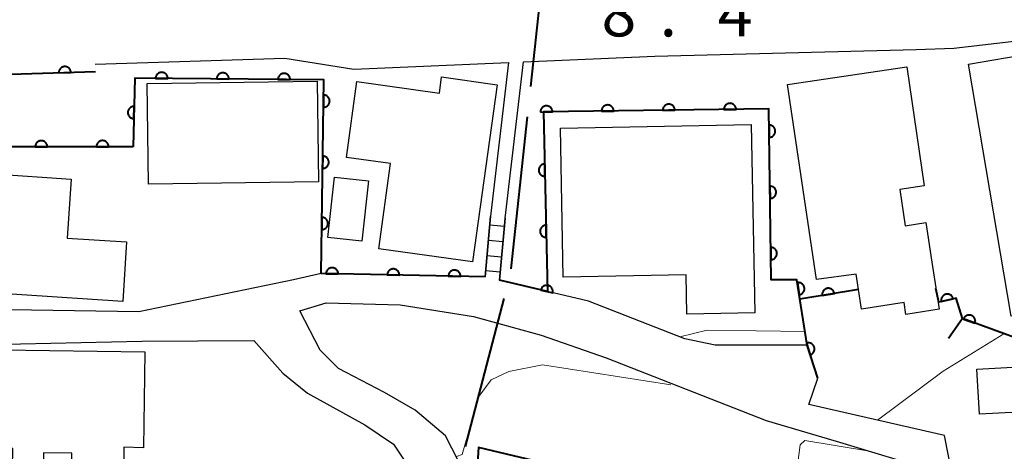
# Model space of a CAD drawing. Units: metres. Extents: x -78000 to -75999, y 39000 to 40270.
# Drawn here: x -76352 to -76272, y 39417 to 39453 of the extents above; entities that cross this region are included whole.
import ezdxf

# ---------------------------------------------------------------- set-up
doc = ezdxf.new("R2010")
doc.units = ezdxf.units.M
for name, color, linetype, lineweight in [('110600_大字・町・丁目界', 7, 'Continuous', 40), ('210100_道路縁(街区線)', 7, 'Continuous', 30), ('221400_石段', 7, 'Continuous', 30), ('221499_石段(中)', 7, 'Continuous', 30), ('300100_普通建物', 7, 'Continuous', 30), ('611100_コンクリート被覆(直落)', 7, 'Continuous', 30), ('710200_等高線(主曲線)', 7, 'Continuous', 13), ('731200_図化機測定による標高点', 7, 'Continuous', 40)]:
    doc.layers.add(name, color=color, linetype=linetype, lineweight=lineweight)
doc.styles.add('Style-WORKING', font='MS Gothic.ttf')

msp = doc.modelspace()

# ---------------------------------------------------------------- linework, layer by layer
at = {"layer": '110600_大字・町・丁目界', "linetype": 'Continuous', "lineweight": 40}
for p, q in [((-76312.306, 39432.415), (-76310.958, 39444.842)), ((-76316.037, 39417.893), (-76312.854, 39429.981))]:
    msp.add_line(p, q, dxfattribs=at)
at = {"layer": '110600_大字・町・丁目界', "linetype": 'Continuous', "lineweight": 40, "flags": 128}
msp.add_lwpolyline([(-76310.689, 39447.327), (-76309.84, 39455.16), (-76307.106, 39458.886)], dxfattribs=at)
at = {"layer": '210100_道路縁(街区線)', "linetype": 'Continuous', "lineweight": 30, "flags": 128}
for points in [[(-76312.78, 39436.57), (-76311.29, 39449.34), (-76300.54, 39449.81), (-76279.2, 39450.34), (-76276.11, 39450.45), (-76248, 39453.72), (-76236.28, 39455.39), (-76233.82, 39437.84)], [(-76346.28, 39449.15), (-76330.79, 39449.64), (-76325.14, 39448.73), (-76312.51, 39449.28), (-76313.98, 39436.71)], [(-76314.43, 39431.76), (-76327.82, 39432.02), (-76330.08, 39431.52), (-76342.71, 39428.9), (-76365.57, 39429.26), (-76378.95, 39430.02), (-76389.62, 39431.44), (-76396.62, 39433.17), (-76400.54, 39435.79), (-76403.69, 39438.79), (-76405.54, 39441.81), (-76406.39, 39444.56), (-76406.26, 39447.7), (-76377.57, 39448.28)], [(-76313.98, 39436.71), (-76314.43, 39431.76)], [(-76312.78, 39436.57), (-76313.25, 39431.48)], [(-76230.63, 39425.58), (-76229.31, 39426.02), (-76227.03, 39420.78), (-76224.84, 39413.99), (-76223.96, 39411.27), (-76223.05, 39408.72), (-76220.77, 39402.39), (-76219.26, 39397.25), (-76218.8, 39392.15), (-76222.55, 39394.24), (-76226.72, 39395.03), (-76253.9, 39397.85), (-76274.37, 39399.99), (-76275.16, 39410.06), (-76276.88, 39418.79), (-76287.97, 39421.33), (-76287.24, 39423.48), (-76288.1, 39426.18), (-76295.62, 39426.16), (-76298.1, 39426.68), (-76305.96, 39429.76), (-76309.32, 39430.55), (-76313.25, 39431.48)], [(-76316.14, 39415.8), (-76317.65, 39418.76), (-76320.15, 39420.85), (-76322.64, 39422.31), (-76326.41, 39424.26), (-76327.9, 39425.77), (-76329.55, 39428.98), (-76327.42, 39429.63), (-76321.37, 39429.48), (-76315.36, 39428.51), (-76309.83, 39427), (-76304.54, 39425.14), (-76291.46, 39420.01), (-76285.73, 39418.32), (-76279.69, 39416.5), (-76278.37, 39413.8), (-76277.63, 39411.04), (-76276.93, 39399.98), (-76293.99, 39401.16), (-76316.7, 39403.93), (-76315.98, 39409.1)], [(-76370.63, 39425.96), (-76355.16, 39424.32), (-76354.89, 39426.24), (-76342.48, 39426.5), (-76333.31, 39426.56), (-76330.96, 39423.89), (-76328.95, 39422.26), (-76324.26, 39419.66), (-76321.91, 39418.07), (-76320.65, 39416.2), (-76319.24, 39412.78), (-76319.02, 39408.48), (-76319.62, 39404.65), (-76321.03, 39400.83), (-76322.9, 39396.47), (-76326.27, 39395.07), (-76332.39, 39382.01), (-76333.72, 39378.87), (-76336.85, 39371.46), (-76341.51, 39355.04), (-76343.39, 39347.99), (-76349.86, 39330.19), (-76351.41, 39329.1), (-76372.33, 39319.26)]]:
    msp.add_lwpolyline(points, dxfattribs=at)
at = {"layer": '221400_石段', "linetype": 'Continuous', "lineweight": 30, "flags": 128}
for points in [[(-76314.43, 39431.76), (-76313.98, 39436.71)], [(-76313.25, 39431.48), (-76312.78, 39436.57)]]:
    msp.add_lwpolyline(points, dxfattribs=at)
at = {"layer": '221499_石段(中)', "linetype": 'Continuous', "lineweight": 30, "flags": 128}
for points in [[(-76314.04, 39436), (-76312.84, 39435.89)], [(-76314.15, 39434.76), (-76312.96, 39434.65)], [(-76314.27, 39433.51), (-76313.07, 39433.4)], [(-76314.38, 39432.27), (-76313.18, 39432.16)]]:
    msp.add_lwpolyline(points, dxfattribs=at)
at = {"layer": '300100_普通建物', "linetype": 'Continuous', "lineweight": 30, "flags": 128}
for points in [[(-76271.43, 39428.54), (-76274.93, 39449.14), (-76264.72, 39450.88), (-76261.59, 39432.45), (-76266.31, 39431.64), (-76265.94, 39429.47)], [(-76277.92, 39432.95), (-76277.31, 39429.12), (-76280.03, 39428.69), (-76280.18, 39429.67), (-76283.65, 39429.12), (-76284.11, 39431.97), (-76287.35, 39431.55), (-76289.71, 39447.48), (-76279.97, 39448.92), (-76278.53, 39439.2), (-76280.53, 39438.91), (-76280.09, 39435.94), (-76278.4, 39436.19)], [(-76313.44, 39447.47), (-76315.44, 39432.98), (-76323.12, 39434.04), (-76322.15, 39441.03), (-76325.76, 39441.53), (-76324.91, 39447.72), (-76318.16, 39446.79), (-76317.98, 39448.1)], [(-76368.01, 39443.73), (-76354.45, 39442.83), (-76354.63, 39440.17), (-76348.25, 39439.74), (-76348.57, 39434.93), (-76343.72, 39434.61), (-76344.04, 39429.74), (-76368.82, 39431.39)], [(-76308.26, 39443.91), (-76292.68, 39444.21), (-76292.38, 39428.81), (-76297.94, 39428.71), (-76298, 39431.92), (-76308.03, 39431.72)], [(-76342.22, 39425.62), (-76342.34, 39417.79), (-76343.94, 39417.82), (-76344, 39413.64), (-76348.25, 39413.7), (-76348.2, 39417.33), (-76350.52, 39417.37), (-76350.57, 39414.41), (-76353.07, 39414.45), (-76353.03, 39417.72), (-76354.03, 39417.74), (-76353.91, 39425.79)]]:
    msp.add_lwpolyline(points, close=True, dxfattribs=at)
at = {"layer": '300100_普通建物', "linetype": 'Continuous', "lineweight": 30}
for points in [[(-76341.92, 39439.35), (-76342.03, 39447.58), (-76328.15, 39447.76), (-76328.04, 39439.53)], [(-76326.73, 39439.9), (-76323.95, 39439.61), (-76324.5, 39434.67), (-76327.28, 39434.97)], [(-76267.69, 39420.87), (-76274.02, 39420.52), (-76274.23, 39424.21), (-76267.9, 39424.56)]]:
    msp.add_3dface(points, dxfattribs=at)
at = {"layer": '611100_コンクリート被覆(直落)', "linetype": 'Continuous', "lineweight": 40}
for p, q in [((-76343.19, 39442.4), (-76353.16, 39442.39)), ((-76283.91, 39430.73), (-76288.7, 39429.94))]:
    msp.add_line(p, q, dxfattribs=at)
at = {"layer": '611100_コンクリート被覆(直落)', "linetype": 'Continuous', "lineweight": 40, "flags": 128}
for points in [[(-76346.27, 39448.53), (-76377.5, 39447.53), (-76377.58, 39441.15), (-76399.19, 39441.07)], [(-76314.43, 39431.76), (-76327.82, 39432.02), (-76327.6, 39447.87), (-76343.05, 39448), (-76343.19, 39442.4)], [(-76287.24, 39423.48), (-76288.1, 39426.18), (-76288.94, 39431.52), (-76291.04, 39431.51), (-76291.23, 39445.49), (-76309.65, 39445.24), (-76309.32, 39430.55), (-76313.25, 39431.48)], [(-76275.42, 39428.34), (-76275.93, 39430.02), (-76277.33, 39429.69), (-76277.58, 39430.8)], [(-76267.81, 39425.58), (-76275.42, 39428.34), (-76276.56, 39426.73)], [(-76294.13, 39412.85), (-76314.95, 39417.8), (-76315.29, 39412.74), (-76315.35, 39409.35)]]:
    msp.add_lwpolyline(points, dxfattribs=at)
for points in [[(-76349.268, 39448.434), (-76348.269, 39448.466), (-76348.272, 39448.51), (-76348.28, 39448.553), (-76348.29, 39448.594), (-76348.304, 39448.636), (-76348.323, 39448.675), (-76348.344, 39448.714), (-76348.368, 39448.75), (-76348.396, 39448.783), (-76348.426, 39448.815), (-76348.46, 39448.843), (-76348.495, 39448.869), (-76348.533, 39448.891), (-76348.572, 39448.91), (-76348.613, 39448.925), (-76348.655, 39448.937), (-76348.698, 39448.945), (-76348.741, 39448.949), (-76348.785, 39448.95), (-76348.829, 39448.946), (-76348.871, 39448.939), (-76348.913, 39448.929), (-76348.955, 39448.914), (-76348.994, 39448.896), (-76349.032, 39448.875), (-76349.069, 39448.851), (-76349.102, 39448.823), (-76349.134, 39448.792), (-76349.162, 39448.759), (-76349.188, 39448.724), (-76349.209, 39448.686), (-76349.228, 39448.646), (-76349.244, 39448.606), (-76349.256, 39448.563), (-76349.263, 39448.521), (-76349.268, 39448.478)], [(-76341.355, 39447.986), (-76340.355, 39447.977), (-76340.357, 39448.021), (-76340.363, 39448.064), (-76340.371, 39448.106), (-76340.384, 39448.149), (-76340.401, 39448.189), (-76340.42, 39448.228), (-76340.443, 39448.265), (-76340.47, 39448.299), (-76340.499, 39448.333), (-76340.531, 39448.362), (-76340.565, 39448.389), (-76340.602, 39448.412), (-76340.641, 39448.433), (-76340.681, 39448.45), (-76340.722, 39448.463), (-76340.764, 39448.473), (-76340.807, 39448.479), (-76340.851, 39448.482), (-76340.895, 39448.48), (-76340.938, 39448.474), (-76340.98, 39448.466), (-76341.023, 39448.453), (-76341.063, 39448.436), (-76341.102, 39448.417), (-76341.139, 39448.394), (-76341.173, 39448.367), (-76341.206, 39448.339), (-76341.236, 39448.306), (-76341.263, 39448.272), (-76341.286, 39448.235), (-76341.307, 39448.196), (-76341.324, 39448.156), (-76341.337, 39448.115), (-76341.347, 39448.073), (-76341.353, 39448.03)], [(-76336.356, 39447.944), (-76335.356, 39447.935), (-76335.357, 39447.979), (-76335.363, 39448.022), (-76335.372, 39448.064), (-76335.384, 39448.107), (-76335.401, 39448.147), (-76335.421, 39448.186), (-76335.443, 39448.223), (-76335.47, 39448.257), (-76335.499, 39448.29), (-76335.531, 39448.32), (-76335.565, 39448.347), (-76335.602, 39448.37), (-76335.641, 39448.391), (-76335.681, 39448.408), (-76335.723, 39448.421), (-76335.765, 39448.431), (-76335.807, 39448.437), (-76335.851, 39448.439), (-76335.895, 39448.438), (-76335.939, 39448.432), (-76335.981, 39448.424), (-76336.023, 39448.411), (-76336.063, 39448.394), (-76336.102, 39448.375), (-76336.139, 39448.352), (-76336.173, 39448.325), (-76336.207, 39448.296), (-76336.236, 39448.264), (-76336.263, 39448.23), (-76336.287, 39448.193), (-76336.307, 39448.154), (-76336.324, 39448.114), (-76336.338, 39448.073), (-76336.347, 39448.031), (-76336.353, 39447.988)], [(-76331.356, 39447.902), (-76330.356, 39447.893), (-76330.357, 39447.937), (-76330.363, 39447.98), (-76330.372, 39448.022), (-76330.384, 39448.064), (-76330.401, 39448.105), (-76330.421, 39448.144), (-76330.443, 39448.181), (-76330.47, 39448.215), (-76330.499, 39448.248), (-76330.532, 39448.278), (-76330.565, 39448.305), (-76330.602, 39448.328), (-76330.641, 39448.349), (-76330.681, 39448.366), (-76330.723, 39448.379), (-76330.765, 39448.389), (-76330.808, 39448.395), (-76330.852, 39448.397), (-76330.896, 39448.396), (-76330.939, 39448.39), (-76330.981, 39448.381), (-76331.023, 39448.369), (-76331.063, 39448.352), (-76331.102, 39448.332), (-76331.139, 39448.31), (-76331.174, 39448.283), (-76331.207, 39448.254), (-76331.236, 39448.222), (-76331.263, 39448.188), (-76331.287, 39448.151), (-76331.307, 39448.112), (-76331.324, 39448.072), (-76331.338, 39448.03), (-76331.347, 39447.989), (-76331.353, 39447.946)], [(-76327.617, 39446.626), (-76327.631, 39445.626), (-76327.587, 39445.628), (-76327.544, 39445.633), (-76327.502, 39445.641), (-76327.46, 39445.654), (-76327.42, 39445.67), (-76327.38, 39445.69), (-76327.343, 39445.712), (-76327.309, 39445.739), (-76327.275, 39445.767), (-76327.246, 39445.8), (-76327.218, 39445.833), (-76327.195, 39445.87), (-76327.174, 39445.909), (-76327.157, 39445.949), (-76327.143, 39445.99), (-76327.133, 39446.032), (-76327.127, 39446.075), (-76327.124, 39446.119), (-76327.126, 39446.163), (-76327.131, 39446.206), (-76327.139, 39446.248), (-76327.152, 39446.291), (-76327.168, 39446.331), (-76327.188, 39446.37), (-76327.21, 39446.407), (-76327.237, 39446.442), (-76327.265, 39446.475), (-76327.298, 39446.505), (-76327.332, 39446.532), (-76327.368, 39446.556), (-76327.407, 39446.576), (-76327.447, 39446.594), (-76327.489, 39446.607), (-76327.53, 39446.617), (-76327.573, 39446.623)], [(-76299.909, 39445.372), (-76298.909, 39445.386), (-76298.911, 39445.43), (-76298.918, 39445.473), (-76298.927, 39445.515), (-76298.941, 39445.556), (-76298.959, 39445.596), (-76298.979, 39445.635), (-76299.003, 39445.672), (-76299.03, 39445.705), (-76299.059, 39445.738), (-76299.093, 39445.766), (-76299.127, 39445.793), (-76299.165, 39445.815), (-76299.204, 39445.835), (-76299.244, 39445.851), (-76299.286, 39445.864), (-76299.328, 39445.872), (-76299.371, 39445.878), (-76299.415, 39445.879), (-76299.459, 39445.876), (-76299.502, 39445.87), (-76299.544, 39445.86), (-76299.586, 39445.847), (-76299.626, 39445.829), (-76299.664, 39445.809), (-76299.701, 39445.785), (-76299.735, 39445.758), (-76299.767, 39445.728), (-76299.796, 39445.695), (-76299.822, 39445.66), (-76299.845, 39445.623), (-76299.864, 39445.584), (-76299.881, 39445.544), (-76299.893, 39445.501), (-76299.902, 39445.459), (-76299.907, 39445.416)], [(-76294.909, 39445.44), (-76293.909, 39445.454), (-76293.912, 39445.498), (-76293.918, 39445.541), (-76293.928, 39445.582), (-76293.941, 39445.624), (-76293.959, 39445.664), (-76293.98, 39445.703), (-76294.003, 39445.739), (-76294.03, 39445.773), (-76294.06, 39445.806), (-76294.093, 39445.834), (-76294.128, 39445.861), (-76294.165, 39445.883), (-76294.204, 39445.903), (-76294.244, 39445.919), (-76294.287, 39445.932), (-76294.329, 39445.94), (-76294.372, 39445.945), (-76294.416, 39445.947), (-76294.46, 39445.944), (-76294.503, 39445.938), (-76294.545, 39445.928), (-76294.586, 39445.914), (-76294.626, 39445.897), (-76294.665, 39445.876), (-76294.702, 39445.853), (-76294.735, 39445.825), (-76294.768, 39445.796), (-76294.796, 39445.763), (-76294.823, 39445.728), (-76294.845, 39445.691), (-76294.865, 39445.652), (-76294.881, 39445.611), (-76294.894, 39445.569), (-76294.902, 39445.527), (-76294.908, 39445.484)], [(-76343.133, 39444.696), (-76343.108, 39445.695), (-76343.152, 39445.694), (-76343.195, 39445.689), (-76343.237, 39445.682), (-76343.279, 39445.67), (-76343.32, 39445.654), (-76343.359, 39445.635), (-76343.397, 39445.613), (-76343.431, 39445.586), (-76343.465, 39445.558), (-76343.495, 39445.526), (-76343.523, 39445.493), (-76343.547, 39445.456), (-76343.568, 39445.418), (-76343.586, 39445.378), (-76343.6, 39445.337), (-76343.61, 39445.295), (-76343.617, 39445.252), (-76343.62, 39445.208), (-76343.619, 39445.164), (-76343.614, 39445.121), (-76343.606, 39445.079), (-76343.594, 39445.036), (-76343.578, 39444.996), (-76343.559, 39444.956), (-76343.537, 39444.919), (-76343.511, 39444.884), (-76343.483, 39444.85), (-76343.451, 39444.821), (-76343.417, 39444.793), (-76343.381, 39444.769), (-76343.342, 39444.748), (-76343.303, 39444.73), (-76343.261, 39444.716), (-76343.219, 39444.706), (-76343.177, 39444.699)], [(-76309.908, 39445.237), (-76308.908, 39445.25), (-76308.91, 39445.294), (-76308.917, 39445.337), (-76308.926, 39445.379), (-76308.94, 39445.421), (-76308.958, 39445.46), (-76308.978, 39445.499), (-76309.002, 39445.536), (-76309.029, 39445.569), (-76309.059, 39445.602), (-76309.092, 39445.631), (-76309.126, 39445.657), (-76309.164, 39445.68), (-76309.203, 39445.699), (-76309.243, 39445.716), (-76309.285, 39445.728), (-76309.327, 39445.736), (-76309.37, 39445.742), (-76309.414, 39445.743), (-76309.458, 39445.741), (-76309.501, 39445.734), (-76309.543, 39445.724), (-76309.585, 39445.711), (-76309.625, 39445.693), (-76309.664, 39445.673), (-76309.7, 39445.649), (-76309.734, 39445.622), (-76309.766, 39445.592), (-76309.795, 39445.559), (-76309.822, 39445.525), (-76309.844, 39445.487), (-76309.864, 39445.448), (-76309.88, 39445.408), (-76309.892, 39445.366), (-76309.901, 39445.324), (-76309.906, 39445.281)], [(-76304.908, 39445.304), (-76303.908, 39445.318), (-76303.911, 39445.362), (-76303.917, 39445.405), (-76303.927, 39445.447), (-76303.941, 39445.489), (-76303.958, 39445.528), (-76303.979, 39445.567), (-76304.002, 39445.604), (-76304.03, 39445.637), (-76304.059, 39445.67), (-76304.092, 39445.698), (-76304.127, 39445.725), (-76304.164, 39445.747), (-76304.203, 39445.767), (-76304.244, 39445.783), (-76304.286, 39445.796), (-76304.328, 39445.804), (-76304.371, 39445.81), (-76304.415, 39445.811), (-76304.459, 39445.809), (-76304.502, 39445.802), (-76304.544, 39445.792), (-76304.586, 39445.779), (-76304.625, 39445.761), (-76304.664, 39445.741), (-76304.701, 39445.717), (-76304.734, 39445.69), (-76304.767, 39445.66), (-76304.795, 39445.627), (-76304.822, 39445.593), (-76304.845, 39445.555), (-76304.864, 39445.516), (-76304.88, 39445.476), (-76304.893, 39445.434), (-76304.901, 39445.391), (-76304.907, 39445.348)], [(-76291.212, 39444.169), (-76291.198, 39443.17), (-76291.154, 39443.172), (-76291.112, 39443.179), (-76291.07, 39443.188), (-76291.028, 39443.202), (-76290.988, 39443.219), (-76290.949, 39443.24), (-76290.913, 39443.263), (-76290.879, 39443.291), (-76290.846, 39443.32), (-76290.818, 39443.354), (-76290.791, 39443.388), (-76290.769, 39443.425), (-76290.749, 39443.465), (-76290.733, 39443.505), (-76290.721, 39443.547), (-76290.712, 39443.589), (-76290.707, 39443.632), (-76290.705, 39443.676), (-76290.708, 39443.72), (-76290.714, 39443.763), (-76290.724, 39443.805), (-76290.738, 39443.847), (-76290.755, 39443.887), (-76290.776, 39443.925), (-76290.799, 39443.962), (-76290.827, 39443.996), (-76290.856, 39444.028), (-76290.889, 39444.057), (-76290.924, 39444.083), (-76290.961, 39444.106), (-76291, 39444.125), (-76291.041, 39444.142), (-76291.083, 39444.154), (-76291.125, 39444.163), (-76291.168, 39444.168)], [(-76351.19, 39442.392), (-76350.19, 39442.393), (-76350.192, 39442.437), (-76350.198, 39442.48), (-76350.207, 39442.522), (-76350.22, 39442.564), (-76350.237, 39442.604), (-76350.257, 39442.643), (-76350.28, 39442.68), (-76350.307, 39442.714), (-76350.336, 39442.747), (-76350.369, 39442.776), (-76350.403, 39442.803), (-76350.44, 39442.826), (-76350.479, 39442.846), (-76350.519, 39442.863), (-76350.561, 39442.876), (-76350.603, 39442.885), (-76350.646, 39442.891), (-76350.69, 39442.892), (-76350.734, 39442.89), (-76350.777, 39442.884), (-76350.819, 39442.875), (-76350.861, 39442.862), (-76350.901, 39442.845), (-76350.94, 39442.825), (-76350.977, 39442.802), (-76351.011, 39442.775), (-76351.044, 39442.746), (-76351.073, 39442.713), (-76351.1, 39442.679), (-76351.123, 39442.642), (-76351.143, 39442.603), (-76351.16, 39442.563), (-76351.173, 39442.521), (-76351.182, 39442.479), (-76351.188, 39442.436)], [(-76346.19, 39442.397), (-76345.19, 39442.398), (-76345.192, 39442.442), (-76345.198, 39442.485), (-76345.207, 39442.527), (-76345.22, 39442.569), (-76345.237, 39442.609), (-76345.257, 39442.648), (-76345.28, 39442.685), (-76345.307, 39442.719), (-76345.336, 39442.752), (-76345.369, 39442.781), (-76345.403, 39442.808), (-76345.44, 39442.831), (-76345.479, 39442.851), (-76345.519, 39442.868), (-76345.561, 39442.881), (-76345.603, 39442.89), (-76345.646, 39442.896), (-76345.691, 39442.897), (-76345.734, 39442.895), (-76345.777, 39442.889), (-76345.819, 39442.88), (-76345.861, 39442.867), (-76345.901, 39442.85), (-76345.94, 39442.83), (-76345.977, 39442.807), (-76346.011, 39442.78), (-76346.044, 39442.751), (-76346.073, 39442.718), (-76346.1, 39442.684), (-76346.123, 39442.647), (-76346.143, 39442.608), (-76346.16, 39442.568), (-76346.173, 39442.526), (-76346.182, 39442.484), (-76346.188, 39442.441)], [(-76327.687, 39441.627), (-76327.701, 39440.627), (-76327.657, 39440.628), (-76327.613, 39440.633), (-76327.571, 39440.642), (-76327.529, 39440.654), (-76327.489, 39440.671), (-76327.45, 39440.69), (-76327.412, 39440.713), (-76327.378, 39440.739), (-76327.345, 39440.768), (-76327.315, 39440.8), (-76327.288, 39440.834), (-76327.264, 39440.871), (-76327.244, 39440.909), (-76327.226, 39440.949), (-76327.212, 39440.991), (-76327.203, 39441.033), (-76327.196, 39441.076), (-76327.194, 39441.12), (-76327.195, 39441.164), (-76327.2, 39441.207), (-76327.209, 39441.249), (-76327.221, 39441.291), (-76327.238, 39441.331), (-76327.257, 39441.371), (-76327.28, 39441.408), (-76327.306, 39441.442), (-76327.335, 39441.476), (-76327.367, 39441.505), (-76327.401, 39441.533), (-76327.438, 39441.556), (-76327.476, 39441.577), (-76327.516, 39441.594), (-76327.558, 39441.608), (-76327.6, 39441.617), (-76327.643, 39441.624)], [(-76309.532, 39439.984), (-76309.554, 39440.983), (-76309.598, 39440.98), (-76309.641, 39440.973), (-76309.683, 39440.964), (-76309.725, 39440.95), (-76309.764, 39440.932), (-76309.803, 39440.911), (-76309.839, 39440.887), (-76309.873, 39440.859), (-76309.905, 39440.829), (-76309.933, 39440.796), (-76309.959, 39440.761), (-76309.982, 39440.724), (-76310.001, 39440.684), (-76310.017, 39440.644), (-76310.029, 39440.602), (-76310.037, 39440.559), (-76310.042, 39440.516), (-76310.043, 39440.472), (-76310.04, 39440.428), (-76310.033, 39440.386), (-76310.023, 39440.344), (-76310.009, 39440.302), (-76309.991, 39440.262), (-76309.97, 39440.224), (-76309.947, 39440.187), (-76309.919, 39440.154), (-76309.889, 39440.122), (-76309.855, 39440.093), (-76309.821, 39440.067), (-76309.783, 39440.045), (-76309.744, 39440.026), (-76309.704, 39440.01), (-76309.661, 39439.998), (-76309.619, 39439.99), (-76309.576, 39439.985)], [(-76291.144, 39439.17), (-76291.131, 39438.17), (-76291.087, 39438.173), (-76291.044, 39438.179), (-76291.002, 39438.189), (-76290.96, 39438.202), (-76290.92, 39438.22), (-76290.881, 39438.24), (-76290.845, 39438.264), (-76290.811, 39438.291), (-76290.779, 39438.321), (-76290.75, 39438.354), (-76290.723, 39438.389), (-76290.701, 39438.426), (-76290.681, 39438.465), (-76290.665, 39438.505), (-76290.653, 39438.548), (-76290.644, 39438.59), (-76290.639, 39438.633), (-76290.637, 39438.677), (-76290.64, 39438.721), (-76290.647, 39438.764), (-76290.656, 39438.806), (-76290.67, 39438.847), (-76290.687, 39438.887), (-76290.708, 39438.926), (-76290.731, 39438.963), (-76290.759, 39438.996), (-76290.788, 39439.029), (-76290.822, 39439.057), (-76290.856, 39439.084), (-76290.893, 39439.106), (-76290.932, 39439.126), (-76290.973, 39439.142), (-76291.015, 39439.155), (-76291.057, 39439.163), (-76291.1, 39439.169)], [(-76327.756, 39436.627), (-76327.77, 39435.627), (-76327.726, 39435.629), (-76327.683, 39435.634), (-76327.641, 39435.642), (-76327.599, 39435.655), (-76327.558, 39435.671), (-76327.519, 39435.691), (-76327.482, 39435.713), (-76327.447, 39435.74), (-76327.414, 39435.768), (-76327.384, 39435.801), (-76327.357, 39435.834), (-76327.334, 39435.871), (-76327.313, 39435.91), (-76327.295, 39435.95), (-76327.282, 39435.991), (-76327.272, 39436.033), (-76327.266, 39436.076), (-76327.263, 39436.12), (-76327.264, 39436.164), (-76327.27, 39436.207), (-76327.278, 39436.249), (-76327.291, 39436.292), (-76327.307, 39436.332), (-76327.327, 39436.371), (-76327.349, 39436.408), (-76327.376, 39436.443), (-76327.404, 39436.476), (-76327.437, 39436.506), (-76327.47, 39436.533), (-76327.507, 39436.557), (-76327.546, 39436.577), (-76327.585, 39436.595), (-76327.627, 39436.608), (-76327.669, 39436.618), (-76327.712, 39436.624)], [(-76309.42, 39434.985), (-76309.442, 39435.985), (-76309.486, 39435.982), (-76309.529, 39435.975), (-76309.571, 39435.965), (-76309.612, 39435.951), (-76309.652, 39435.933), (-76309.691, 39435.912), (-76309.727, 39435.888), (-76309.76, 39435.86), (-76309.793, 39435.831), (-76309.821, 39435.797), (-76309.847, 39435.763), (-76309.869, 39435.725), (-76309.888, 39435.686), (-76309.905, 39435.645), (-76309.917, 39435.603), (-76309.925, 39435.561), (-76309.93, 39435.518), (-76309.931, 39435.474), (-76309.928, 39435.43), (-76309.921, 39435.387), (-76309.911, 39435.345), (-76309.897, 39435.303), (-76309.879, 39435.264), (-76309.858, 39435.225), (-76309.834, 39435.189), (-76309.807, 39435.155), (-76309.777, 39435.123), (-76309.743, 39435.095), (-76309.709, 39435.068), (-76309.671, 39435.046), (-76309.632, 39435.027), (-76309.591, 39435.011), (-76309.549, 39434.999), (-76309.507, 39434.991), (-76309.464, 39434.986)], [(-76291.076, 39434.17), (-76291.063, 39433.171), (-76291.019, 39433.173), (-76290.976, 39433.18), (-76290.934, 39433.189), (-76290.892, 39433.203), (-76290.852, 39433.22), (-76290.814, 39433.241), (-76290.777, 39433.264), (-76290.743, 39433.292), (-76290.711, 39433.321), (-76290.682, 39433.355), (-76290.656, 39433.389), (-76290.633, 39433.426), (-76290.614, 39433.466), (-76290.597, 39433.506), (-76290.585, 39433.548), (-76290.576, 39433.59), (-76290.571, 39433.633), (-76290.569, 39433.677), (-76290.572, 39433.721), (-76290.579, 39433.764), (-76290.588, 39433.806), (-76290.602, 39433.848), (-76290.619, 39433.888), (-76290.64, 39433.926), (-76290.663, 39433.963), (-76290.691, 39433.997), (-76290.72, 39434.029), (-76290.754, 39434.058), (-76290.788, 39434.084), (-76290.825, 39434.107), (-76290.865, 39434.126), (-76290.905, 39434.143), (-76290.947, 39434.155), (-76290.989, 39434.164), (-76291.032, 39434.169)], [(-76327.428, 39432.012), (-76326.428, 39431.993), (-76326.429, 39432.037), (-76326.434, 39432.08), (-76326.442, 39432.122), (-76326.454, 39432.165), (-76326.471, 39432.205), (-76326.49, 39432.244), (-76326.512, 39432.282), (-76326.538, 39432.316), (-76326.567, 39432.35), (-76326.599, 39432.379), (-76326.633, 39432.407), (-76326.669, 39432.431), (-76326.708, 39432.451), (-76326.748, 39432.469), (-76326.789, 39432.483), (-76326.831, 39432.493), (-76326.874, 39432.5), (-76326.918, 39432.503), (-76326.962, 39432.501), (-76327.005, 39432.496), (-76327.047, 39432.488), (-76327.089, 39432.476), (-76327.13, 39432.46), (-76327.169, 39432.44), (-76327.207, 39432.418), (-76327.241, 39432.392), (-76327.275, 39432.363), (-76327.304, 39432.331), (-76327.332, 39432.298), (-76327.356, 39432.261), (-76327.376, 39432.222), (-76327.394, 39432.183), (-76327.408, 39432.141), (-76327.418, 39432.099), (-76327.425, 39432.056)], [(-76322.428, 39431.915), (-76321.429, 39431.896), (-76321.43, 39431.94), (-76321.435, 39431.983), (-76321.443, 39432.025), (-76321.455, 39432.067), (-76321.472, 39432.108), (-76321.491, 39432.147), (-76321.513, 39432.185), (-76321.539, 39432.219), (-76321.568, 39432.253), (-76321.6, 39432.282), (-76321.634, 39432.31), (-76321.67, 39432.334), (-76321.709, 39432.354), (-76321.748, 39432.372), (-76321.79, 39432.386), (-76321.832, 39432.396), (-76321.875, 39432.403), (-76321.919, 39432.406), (-76321.963, 39432.404), (-76322.006, 39432.399), (-76322.048, 39432.391), (-76322.09, 39432.379), (-76322.131, 39432.363), (-76322.17, 39432.343), (-76322.208, 39432.321), (-76322.242, 39432.295), (-76322.276, 39432.266), (-76322.305, 39432.234), (-76322.333, 39432.201), (-76322.357, 39432.164), (-76322.377, 39432.125), (-76322.395, 39432.086), (-76322.409, 39432.044), (-76322.419, 39432.002), (-76322.426, 39431.959)], [(-76317.429, 39431.818), (-76316.43, 39431.799), (-76316.431, 39431.843), (-76316.436, 39431.886), (-76316.444, 39431.928), (-76316.456, 39431.97), (-76316.473, 39432.011), (-76316.492, 39432.05), (-76316.514, 39432.088), (-76316.54, 39432.122), (-76316.569, 39432.156), (-76316.601, 39432.185), (-76316.635, 39432.213), (-76316.671, 39432.237), (-76316.71, 39432.257), (-76316.749, 39432.275), (-76316.791, 39432.289), (-76316.833, 39432.299), (-76316.876, 39432.306), (-76316.92, 39432.308), (-76316.964, 39432.307), (-76317.007, 39432.302), (-76317.049, 39432.294), (-76317.091, 39432.282), (-76317.132, 39432.266), (-76317.171, 39432.246), (-76317.209, 39432.224), (-76317.243, 39432.198), (-76317.277, 39432.169), (-76317.306, 39432.137), (-76317.334, 39432.103), (-76317.358, 39432.067), (-76317.378, 39432.028), (-76317.396, 39431.989), (-76317.41, 39431.947), (-76317.42, 39431.905), (-76317.427, 39431.862)], [(-76309.869, 39430.68), (-76308.896, 39430.45), (-76308.887, 39430.493), (-76308.883, 39430.536), (-76308.883, 39430.579), (-76308.885, 39430.623), (-76308.893, 39430.666), (-76308.903, 39430.708), (-76308.917, 39430.75), (-76308.936, 39430.789), (-76308.956, 39430.828), (-76308.982, 39430.864), (-76309.009, 39430.898), (-76309.039, 39430.929), (-76309.073, 39430.957), (-76309.108, 39430.983), (-76309.145, 39431.005), (-76309.184, 39431.023), (-76309.225, 39431.039), (-76309.267, 39431.051), (-76309.31, 39431.059), (-76309.354, 39431.064), (-76309.397, 39431.064), (-76309.44, 39431.061), (-76309.483, 39431.054), (-76309.526, 39431.044), (-76309.567, 39431.03), (-76309.606, 39431.011), (-76309.645, 39430.991), (-76309.681, 39430.965), (-76309.715, 39430.938), (-76309.746, 39430.908), (-76309.774, 39430.874), (-76309.8, 39430.839), (-76309.823, 39430.801), (-76309.841, 39430.763), (-76309.857, 39430.722)], [(-76288.903, 39431.284), (-76288.747, 39430.296), (-76288.704, 39430.305), (-76288.663, 39430.317), (-76288.623, 39430.333), (-76288.583, 39430.352), (-76288.546, 39430.375), (-76288.511, 39430.401), (-76288.478, 39430.429), (-76288.448, 39430.461), (-76288.42, 39430.495), (-76288.397, 39430.532), (-76288.375, 39430.57), (-76288.359, 39430.61), (-76288.345, 39430.652), (-76288.334, 39430.694), (-76288.328, 39430.737), (-76288.326, 39430.78), (-76288.326, 39430.824), (-76288.331, 39430.867), (-76288.34, 39430.911), (-76288.353, 39430.952), (-76288.368, 39430.992), (-76288.387, 39431.032), (-76288.41, 39431.068), (-76288.436, 39431.104), (-76288.465, 39431.137), (-76288.497, 39431.166), (-76288.53, 39431.194), (-76288.568, 39431.218), (-76288.605, 39431.239), (-76288.645, 39431.256), (-76288.687, 39431.27), (-76288.729, 39431.281), (-76288.773, 39431.287), (-76288.816, 39431.289), (-76288.859, 39431.288)], [(-76286.87, 39430.242), (-76285.883, 39430.405), (-76285.892, 39430.448), (-76285.905, 39430.489), (-76285.921, 39430.529), (-76285.941, 39430.568), (-76285.964, 39430.605), (-76285.99, 39430.64), (-76286.019, 39430.673), (-76286.051, 39430.702), (-76286.085, 39430.73), (-76286.122, 39430.753), (-76286.16, 39430.774), (-76286.2, 39430.791), (-76286.242, 39430.804), (-76286.284, 39430.815), (-76286.328, 39430.821), (-76286.371, 39430.823), (-76286.414, 39430.822), (-76286.458, 39430.817), (-76286.501, 39430.807), (-76286.543, 39430.794), (-76286.583, 39430.779), (-76286.622, 39430.759), (-76286.659, 39430.736), (-76286.694, 39430.71), (-76286.727, 39430.681), (-76286.756, 39430.649), (-76286.784, 39430.615), (-76286.807, 39430.578), (-76286.828, 39430.54), (-76286.845, 39430.499), (-76286.858, 39430.458), (-76286.868, 39430.415), (-76286.874, 39430.372), (-76286.876, 39430.329), (-76286.875, 39430.286)], [(-76277.141, 39429.735), (-76276.168, 39429.964), (-76276.18, 39430.006), (-76276.196, 39430.047), (-76276.214, 39430.086), (-76276.236, 39430.124), (-76276.262, 39430.159), (-76276.29, 39430.192), (-76276.321, 39430.223), (-76276.355, 39430.25), (-76276.391, 39430.275), (-76276.43, 39430.296), (-76276.469, 39430.314), (-76276.51, 39430.328), (-76276.553, 39430.339), (-76276.596, 39430.346), (-76276.64, 39430.349), (-76276.683, 39430.348), (-76276.726, 39430.344), (-76276.769, 39430.336), (-76276.812, 39430.324), (-76276.852, 39430.308), (-76276.891, 39430.29), (-76276.929, 39430.267), (-76276.964, 39430.242), (-76276.997, 39430.213), (-76277.028, 39430.182), (-76277.055, 39430.148), (-76277.08, 39430.113), (-76277.101, 39430.074), (-76277.119, 39430.035), (-76277.133, 39429.993), (-76277.144, 39429.951), (-76277.151, 39429.908), (-76277.154, 39429.864), (-76277.153, 39429.821), (-76277.149, 39429.778)], [(-76275.331, 39428.308), (-76274.391, 39427.967), (-76274.377, 39428.009), (-76274.368, 39428.051), (-76274.363, 39428.094), (-76274.36, 39428.138), (-76274.363, 39428.181), (-76274.368, 39428.225), (-76274.377, 39428.267), (-76274.391, 39428.308), (-76274.407, 39428.349), (-76274.428, 39428.388), (-76274.451, 39428.425), (-76274.478, 39428.459), (-76274.508, 39428.491), (-76274.54, 39428.521), (-76274.575, 39428.547), (-76274.611, 39428.57), (-76274.649, 39428.59), (-76274.69, 39428.607), (-76274.732, 39428.62), (-76274.775, 39428.629), (-76274.817, 39428.635), (-76274.861, 39428.637), (-76274.905, 39428.635), (-76274.948, 39428.629), (-76274.991, 39428.62), (-76275.032, 39428.607), (-76275.073, 39428.591), (-76275.111, 39428.569), (-76275.148, 39428.547), (-76275.182, 39428.52), (-76275.215, 39428.49), (-76275.244, 39428.458), (-76275.271, 39428.423), (-76275.293, 39428.387), (-76275.314, 39428.348)], [(-76288.15, 39426.338), (-76287.847, 39425.386), (-76287.806, 39425.401), (-76287.767, 39425.42), (-76287.729, 39425.441), (-76287.693, 39425.466), (-76287.66, 39425.494), (-76287.629, 39425.525), (-76287.601, 39425.559), (-76287.577, 39425.595), (-76287.554, 39425.632), (-76287.536, 39425.672), (-76287.521, 39425.713), (-76287.51, 39425.755), (-76287.503, 39425.799), (-76287.499, 39425.842), (-76287.499, 39425.886), (-76287.504, 39425.929), (-76287.511, 39425.971), (-76287.522, 39426.014), (-76287.538, 39426.055), (-76287.556, 39426.094), (-76287.578, 39426.132), (-76287.603, 39426.168), (-76287.631, 39426.201), (-76287.662, 39426.232), (-76287.695, 39426.26), (-76287.731, 39426.284), (-76287.769, 39426.307), (-76287.809, 39426.324), (-76287.85, 39426.34), (-76287.892, 39426.351), (-76287.935, 39426.358), (-76287.978, 39426.362), (-76288.022, 39426.361), (-76288.065, 39426.357), (-76288.108, 39426.35)]]:
    msp.add_lwpolyline(points, close=True, dxfattribs=at)
at = {"layer": '710200_等高線(主曲線)', "linetype": 'Continuous', "lineweight": 13, "flags": 128}
for points, elevation in [([(-76298.51, 39426.85), (-76296.27, 39427.41)], 12), ([(-76288.28, 39427.29), (-76296.27, 39427.41)], 12), ([(-76272.02, 39427.11), (-76277, 39424.05), (-76282.35, 39420.04)], 14), ([(-76316.76, 39417.08), (-76316.31, 39417.22), (-76314.94, 39421.97), (-76313.92, 39423.34), (-76312.49, 39424.02), (-76309.73, 39424.56), (-76299.25, 39422.94)], 12), ([(-76283.16, 39417.54), (-76288.3, 39418.38), (-76288.67, 39418.01), (-76289.42, 39412.37), (-76289.98, 39412.05), (-76294.13, 39412.85)], 14)]:
    msp.add_lwpolyline(points, dxfattribs=dict(at, elevation=elevation))

# ---------------------------------------------------------------- texts
at = {"layer": '731200_図化機測定による標高点', "linetype": 'Continuous', "lineweight": 40, "style": 'Style-WORKING'}
for s, p in [('8', (-76304.91, 39451.42, -9.999)), ('4', (-76295.41, 39451.42, -9.999)), ('.', (-76300.16, 39451.42, -9.999))]:
    msp.add_text(s, height=3.75, dxfattribs=at).set_placement(p)

doc.saveas('drawing.dxf')
